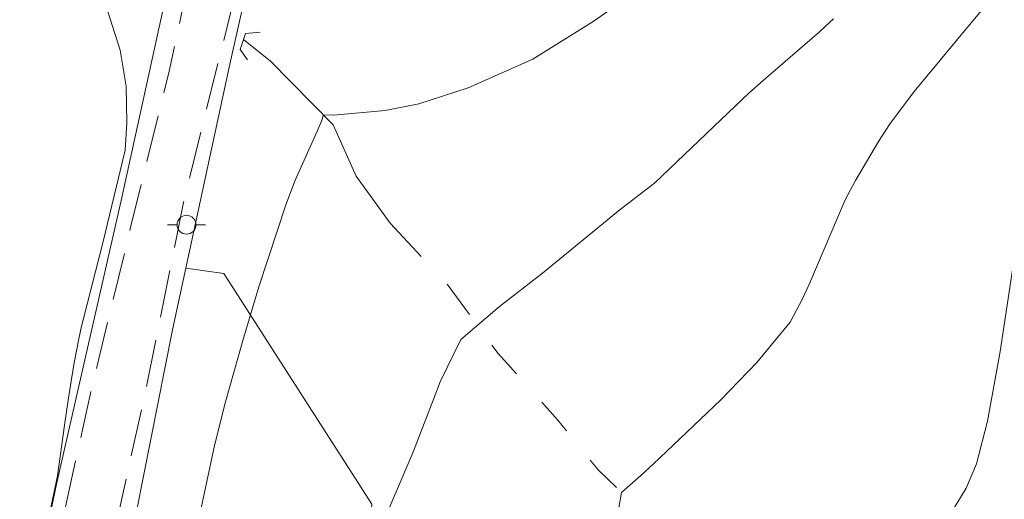
# Model space of a CAD drawing. Units: metres. Extents: x 292279 to 292794, y 1658278 to 1658845.
# Drawn here: x 292440 to 292492, y 1658511 to 1658536 of the extents above; entities that cross this region are included whole.
import ezdxf

# ---------------------------------------------------------------- set-up
doc = ezdxf.new("R2010")
doc.units = ezdxf.units.M
doc.header["$MEASUREMENT"] = 0
doc.linetypes.add('HIDDEN', pattern=[0.375, 0.25, -0.125])
doc.linetypes.add('Intermitente', pattern=[48, 15, -2, 2, -2, 2, -2, 2, -2, 2, -2, 15])
for name, color, linetype, lineweight in [('Bueiro', 8, 'Continuous', 18), ('Cerca', 8, 'Cerca', 20), ('Nao_Pavimentada_S_Mfio', 10, 'HIDDEN', 15), ('Poste', 7, 'Continuous', 9), ('Rio_Intermitente', 5, 'Intermitente', 9)]:
    doc.layers.add(name, color=color, linetype=linetype, lineweight=lineweight)
doc.layers.add('Curvas_Intermediarias', color=7, linetype='Continuous', lineweight=9, true_color=0x783c14)
doc.layers.add('Curvas_Mestras', color=7, linetype='Continuous', lineweight=20, true_color=0x783c14)
doc.styles.get("Standard").update_dxf_attribs({"font": 'arial.ttf'})
doc.linetypes.add('Cerca', pattern='A,10,0,["X",Standard,S=1,R=0,X=0,Y=-0.5],0.1', length=10.1)

# ---------------------------------------------------------------- blocks, each defined once
blk = doc.blocks.new('Poste')
at = {"layer": 'Poste'}
for points in [[(-0.5, 0), (-1, 0)], [(0.5, 0), (1, 0)]]:
    blk.add_lwpolyline(points, dxfattribs=at)
blk.add_lwpolyline([(0, 0.5, 1), (0, -0.5, 1)], format="xyb", close=True, dxfattribs=at)

msp = doc.modelspace()

# ---------------------------------------------------------------- linework, layer by layer
at = {"layer": 'Bueiro', "flags": 128}
msp.add_lwpolyline([(292451.849, 1658534.151), (292451.467, 1658534.686), (292451.741, 1658535.543), (292452.518, 1658535.611)], dxfattribs=at)
at = {"layer": 'Cerca', "flags": 128}
for points in [[(292366.085, 1658381.314), (292370.815, 1658393.502), (292374.689, 1658403.314), (292390.649, 1658420.662), (292404.419, 1658436.31), (292417.802, 1658451.335), (292428.591, 1658464.158), (292434.862, 1658484.283), (292439.014, 1658498.563), (292441.751, 1658511.73), (292445.18, 1658526.709), (292448.828, 1658543.362), (292452.9, 1658562.877), (292456.708, 1658579.005), (292456.2, 1658582.063), (292455.319, 1658585.146), (292454.496, 1658586.249), (292448.154, 1658589.646), (292434.938, 1658596.592), (292425.377, 1658601.523), (292417.277, 1658605.596), (292408.971, 1658610.308), (292400.779, 1658615.287), (292392.632, 1658620.752), (292386.13, 1658624.994), (292379.018, 1658630.247), (292369.484, 1658639.562), (292358.676, 1658631.586), (292345.723, 1658622.985), (292342.875, 1658621.069)], [(292448.587, 1658523.13), (292450.92, 1658533.92), (292453.757, 1658546.509), (292457.329, 1658562.637), (292459.718, 1658574.016), (292461.583, 1658582.974), (292474.846, 1658575.1), (292483.89, 1658570.777), (292491.859, 1658568.036), (292500.771, 1658567.266), (292506.614, 1658569.706), (292513.109, 1658575.06), (292520.447, 1658581.755), (292524.341, 1658585.243), (292526.808, 1658581.843)], [(292403.793, 1658358.476), (292392.517, 1658365.339), (292380.769, 1658372.872), (292369.886, 1658379.343), (292375.571, 1658394.245), (292380.899, 1658403.122), (292386.837, 1658410.203), (292399.148, 1658423.264), (292412.158, 1658437.915), (292424.324, 1658450.579), (292432.011, 1658459.877), (292437.903, 1658478.122), (292443.307, 1658496.763), (292447.887, 1658519.87), (292448.587, 1658523.13)], [(292448.587, 1658523.13), (292450.603, 1658522.852), (292458.412, 1658510.659), (292457.107, 1658494.921), (292456.116, 1658487.478), (292471.51, 1658478.761), (292466.171, 1658463.932)]]:
    msp.add_lwpolyline(points, dxfattribs=at)
at = {"layer": 'Curvas_Intermediarias', "flags": 128}
for points, elevation in [([(292444.144, 1658537.754), (292445.125, 1658534.66), (292445.441, 1658532.755), (292445.479, 1658530.825), (292445.388, 1658529.381), (292444.231, 1658524.547), (292443.168, 1658520.411), (292443.085, 1658520.077), (292442.931, 1658519.404), (292442.673, 1658518.049), (292442.376, 1658516.167), (292442.174, 1658514.836), (292441.811, 1658512.169), (292440.644, 1658506.67), (292439.857, 1658501.947), (292439.267, 1658497.815), (292442.612, 1658497.225), (292441.628, 1658490.338), (292440.054, 1658485.418), (292438.676, 1658482.27)], 46), ([(292471.396, 1658510.067), (292471.616, 1658511.285), (292472.638, 1658512.186), (292473.307, 1658512.798), (292473.638, 1658513.109), (292476.855, 1658516.178), (292478.773, 1658518.157), (292480.527, 1658520.276), (292481.182, 1658521.509), (292481.56, 1658522.364), (292483.428, 1658526.743), (292483.971, 1658527.765), (292485.194, 1658529.828), (292485.78, 1658530.737), (292487.08, 1658532.465), (292487.765, 1658533.302), (292489.318, 1658535.162), (292489.832, 1658535.779), (292491.366, 1658537.638)], 43), ([(292457.779, 1658506.823), (292460.587, 1658513.37), (292461.695, 1658516.257), (292462.033, 1658517.127), (292463.119, 1658519.361), (292465.165, 1658521.118), (292467.432, 1658522.879), (292471.543, 1658526.236), (292473.352, 1658527.631), (292476.887, 1658531), (292478.348, 1658532.379), (292479.098, 1658533.047), (292482.073, 1658535.631), (292482.378, 1658535.901), (292482.822, 1658536.321)], 44), ([(292488.639, 1658509.565), (292489.832, 1658511.515), (292490.366, 1658512.797), (292490.95, 1658515.055), (292491.618, 1658518.741), (292492.801, 1658526.551)], 42)]:
    msp.add_lwpolyline(points, dxfattribs=dict(at, elevation=elevation))
at = {"layer": 'Curvas_Mestras', "elevation": 45, "flags": 128}
msp.add_lwpolyline([(292449.201, 1658509.546), (292449.517, 1658511.04), (292450.111, 1658513.764), (292450.691, 1658516.071), (292451.606, 1658519.31), (292452.456, 1658522.143), (292453.884, 1658526.492), (292454.366, 1658527.783), (292455.414, 1658530.089), (292455.765, 1658530.906), (292455.87, 1658531.233), (292456.388, 1658531.227), (292459.123, 1658531.464), (292460.905, 1658531.827), (292463.509, 1658532.669), (292466.929, 1658534.191), (292470.113, 1658536.181), (292472.244, 1658537.672)], dxfattribs=at)
at = {"layer": 'Nao_Pavimentada_S_Mfio', "ltscale": 10, "flags": 128}
for points in [[(292413.286, 1658609.219), (292419.964, 1658605.69), (292428.011, 1658601.663), (292435.091, 1658597.795), (292442.559, 1658594.14), (292450.766, 1658589.9), (292455.653, 1658587.179), (292456.431, 1658584.897), (292456.958, 1658582.515), (292457.157, 1658580.727), (292457.151, 1658578.649), (292456.044, 1658573.839), (292454.747, 1658567.385), (292452.677, 1658558.312), (292450.941, 1658549.354), (292449.576, 1658542.184), (292447.71, 1658533.553), (292445.692, 1658525.348), (292443.53, 1658516.451), (292441.24, 1658505.955), (292439.381, 1658498.176), (292436.726, 1658487.262), (292434, 1658478.417), (292431.525, 1658471.087), (292429.476, 1658463.749), (292426.823, 1658459.417), (292421.576, 1658453.942), (292414.307, 1658445.383), (292406.923, 1658438.756), (292402.407, 1658432.688), (292396.78, 1658426.558), (292391.154, 1658420.138), (292386.774, 1658415.455), (292382.333, 1658410.444), (292378.41, 1658406.134), (292376.106, 1658403.073), (292375.004, 1658401.36), (292373.492, 1658398.718), (292371.798, 1658394.676), (292370.226, 1658390.338), (292368.342, 1658385.215), (292366.283, 1658380.807), (292363.943, 1658375.775), (292361.192, 1658371.108), (292358.525, 1658365.81), (292355.995, 1658360.115), (292353.207, 1658353.302), (292351.346, 1658348.24), (292348.877, 1658342.638), (292346.156, 1658337.712), (292342.858, 1658331.774), (292339.826, 1658326.361), (292336.679, 1658321.815), (292333.927, 1658317.506), (292328.363, 1658308.804), (292324.159, 1658302.317), (292320.723, 1658297.421), (292317.157, 1658293.401), (292313.69, 1658289.456), (292309.576, 1658285.762)], [(292367.761, 1658376.396), (292369.579, 1658380.398), (292372.047, 1658386.587), (292373.771, 1658391.36), (292375.571, 1658396.544), (292377.273, 1658399.612), (292381.143, 1658404.713), (292386.146, 1658410.493), (292393.681, 1658418.497), (292400.053, 1658425.685), (292406.623, 1658433.018), (292413.938, 1658440.847), (292420.249, 1658447.548), (292426.408, 1658454.029), (292430.947, 1658460.242), (292433.301, 1658466.286), (292436.3, 1658476.364), (292438.919, 1658484.744), (292441.652, 1658493.84), (292443.653, 1658503.948), (292446.46, 1658516.598), (292448.461, 1658526.606), (292451.132, 1658537.346), (292453.589, 1658549.082), (292456.13, 1658559.822), (292457.95, 1658568.871), (292459.345, 1658575.599), (292460.041, 1658580.889), (292460.366, 1658584.694), (292461.173, 1658584.383), (292465.39, 1658582.057), (292471.846, 1658578.295), (292477.601, 1658575.674), (292483.296, 1658572.916), (292489.096, 1658570.842), (292493.336, 1658569.925), (292498.404, 1658570.05), (292502.778, 1658571.279), (292508.803, 1658574.274), (292516.782, 1658580.238), (292528.205, 1658589.706), (292531.864, 1658591.436), (292537.913, 1658592.179), (292543.728, 1658591.879), (292551.103, 1658590.476), (292558.965, 1658588.709), (292566.568, 1658587.254), (292574.088, 1658585.988), (292581.067, 1658585.111), (292588.594, 1658583.868), (292594.798, 1658582.161), (292600.484, 1658579.989), (292605.219, 1658577.694), (292609.095, 1658574.736), (292611.189, 1658572.212), (292613.878, 1658568.599), (292616.872, 1658564.218), (292619.85, 1658560.499), (292622.6, 1658556.871), (292624.498, 1658552.702), (292625.894, 1658547.794), (292626.667, 1658542.362), (292627.181, 1658537.537), (292627.929, 1658534.174), (292629.148, 1658531.77), (292631.76, 1658529.36), (292635.11, 1658527.544), (292637.523, 1658527.028), (292641.48, 1658526.719), (292645.521, 1658527.239), (292650.747, 1658529.458), (292656.01, 1658533.487), (292662.558, 1658538.827)]]:
    msp.add_lwpolyline(points, dxfattribs=at)
at = {"layer": 'Rio_Intermitente', "flags": 128}
msp.add_lwpolyline([(292451.636, 1658535.216), (292453.073, 1658534.081), (292456.383, 1658530.715), (292457.591, 1658527.997), (292459.381, 1658525.508), (292462.39, 1658522.295), (292465.092, 1658518.628), (292468.248, 1658515.107), (292470.4, 1658512.457), (292473.416, 1658509.573), (292476.981, 1658506.602), (292481.328, 1658504.201), (292484.919, 1658502.47), (292487.941, 1658501.045), (292490.252, 1658499.689)], dxfattribs=at)

# ---------------------------------------------------------------- block references
at = {"layer": 'Poste'}
msp.add_blockref('Poste', (292448.628, 1658525.433), dxfattribs=at)

doc.saveas('drawing.dxf')
